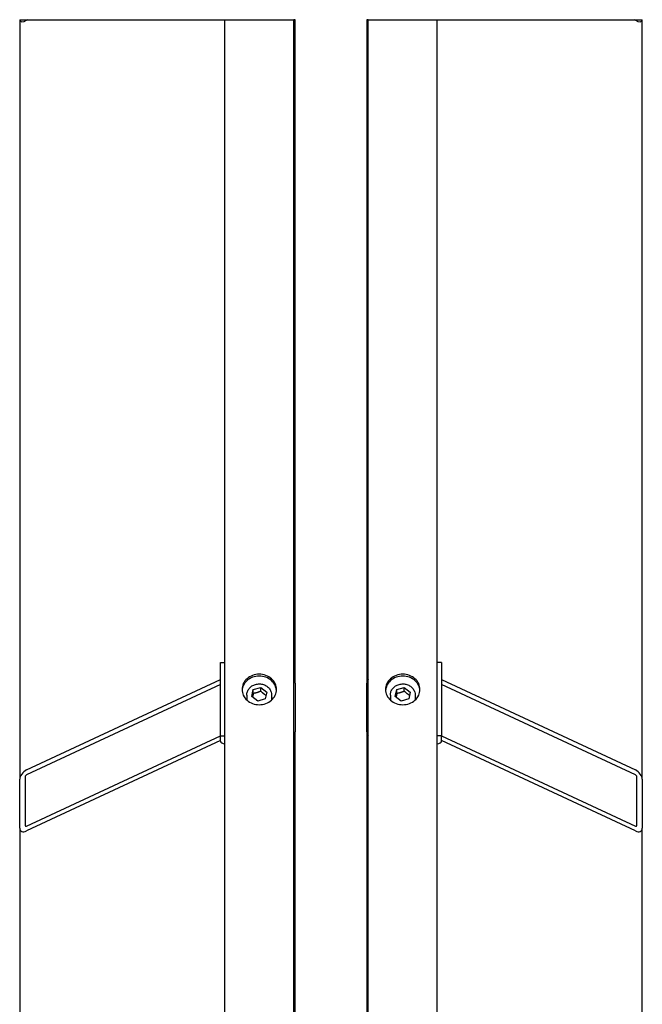
# Model space of a CAD drawing. Units: millimetres. Extents: x 622 to 8360, y 78 to 10896.
# Drawn here: x 2049 to 2378, y 9121 to 9640 of the extents above; entities that cross this region are included whole.
import ezdxf

# ---------------------------------------------------------------- set-up
doc = ezdxf.new("R2010")
doc.units = ezdxf.units.MM
doc.header["$LTSCALE"] = 40
doc.layers.add('Visible Edges(Hillmar_metric)', color=7, linetype='Continuous', lineweight=25)
doc.layers.add('Visible Tangent Edges(Hillmar_Metric)', color=7, linetype='Continuous', lineweight=25, true_color=0xc0c0c0)

msp = doc.modelspace()

# ---------------------------------------------------------------- linework, layer by layer
at = {"layer": 'Visible Edges(Hillmar_metric)'}
for p, q in [((2048.806, 9640.4674), (2048.806, 9239.5778)), ((2052.9596, 9640.4674), (2052.4424, 9640.1418)), ((2157.0969, 7999.2935), (2157.0969, 9640.4674)), ((2193.4606, 7999.2935), (2193.4606, 9640.4674)), ((2194.2606, 9290.3721), (2194.2606, 9640.4674)), ((2232.0787, 9640.4674), (2232.0787, 9290.3721)), ((2232.8787, 7999.2935), (2232.8787, 9640.4674)), ((2269.2424, 7999.2935), (2269.2424, 9640.4674)), ((2373.8969, 9640.1418), (2373.3797, 9640.4674)), ((2377.5333, 9239.5778), (2377.5333, 9640.4674)), ((2154.9151, 9301.2105), (2157.0969, 9301.2105)), ((2154.9151, 9262.5929), (2154.9151, 9301.2105)), ((2271.4242, 9301.2105), (2269.2424, 9301.2105)), ((2271.4242, 9301.2105), (2271.4242, 9262.5929)), ((2052.4424, 9244.4891), (2154.9151, 9292.2019)), ((2271.4242, 9292.2019), (2373.8969, 9244.4891)), ((2154.9151, 9289.6273), (2052.4424, 9241.9146)), ((2171.3027, 9283.247), (2172.1218, 9286.8916)), ((2172.1218, 9286.8916), (2176.0979, 9288.086)), ((2172.1218, 9284.8598), (2172.1218, 9286.8916)), ((2176.0979, 9288.086), (2179.2548, 9285.6359)), ((2176.0979, 9286.0542), (2176.0979, 9288.086)), ((2194.2606, 9290.3721), (2194.2606, 9264.627)), ((2232.0787, 9264.627), (2232.0787, 9290.3721)), ((2247.0845, 9283.247), (2247.9037, 9286.8916)), ((2247.9037, 9286.8916), (2251.8797, 9288.086)), ((2247.9037, 9284.8598), (2247.9037, 9286.8916)), ((2251.8797, 9288.086), (2255.0366, 9285.6359)), ((2251.8797, 9286.0542), (2251.8797, 9288.086)), ((2373.8969, 9241.9146), (2271.4242, 9289.6273)), ((2168.7333, 9284.0351), (2168.7333, 9281.3945)), ((2174.4596, 9280.7969), (2171.3027, 9283.247)), ((2178.4357, 9281.9913), (2174.4596, 9280.7969)), ((2179.2548, 9285.6359), (2178.4357, 9281.9913)), ((2181.8242, 9284.0351), (2181.8242, 9281.3945)), ((2244.5151, 9284.0351), (2244.5151, 9281.3945)), ((2250.2414, 9280.7969), (2247.0845, 9283.247)), ((2254.2175, 9281.9913), (2250.2414, 9280.7969)), ((2255.0366, 9285.6359), (2254.2175, 9281.9913)), ((2257.606, 9284.0351), (2257.606, 9281.3945)), ((2052.4424, 9214.8822), (2154.9151, 9262.595)), ((2154.9151, 9260.0205), (2052.4424, 9212.3077)), ((2154.9151, 9259.7146), (2154.9151, 9262.5929)), ((2154.9151, 9262.5929), (2157.0969, 9262.5929)), ((2194.2606, 8799.8736), (2194.2606, 9264.627)), ((2232.0787, 9264.627), (2232.0787, 8799.8736)), ((2271.4242, 9262.5929), (2269.2424, 9262.5929)), ((2271.4242, 9262.595), (2373.8969, 9214.8822)), ((2271.4242, 9259.7146), (2271.4242, 9262.5929)), ((2373.8969, 9212.3077), (2271.4242, 9260.0205)), ((2048.806, 9213.8327), (2048.806, 9239.5778)), ((2051.7151, 9240.9323), (2051.7151, 9215.1872)), ((2374.6242, 9215.1872), (2374.6242, 9240.9323)), ((2377.5333, 9239.5778), (2377.5333, 9213.8327)), ((2048.806, 9213.8327), (2048.806, 8768.8901)), ((2377.5333, 8768.8901), (2377.5333, 9213.8327))]:
    msp.add_line(p, q, dxfattribs=at)
for centre, major_axis, ratio, start_param, end_param in [((2052.4424, 9642.9678), (3.2821, 3.2821), 0.47697553, 2.77407115, 4.26733002), ((2373.8969, 9642.9678), (3.2821, -3.2821), 0.47697553, 5.15744794, 6.65070681), ((2190.6242, 9290.3721), (3.6364, 0), 0.88498764, 0, 0.67613051), ((2235.7151, 9290.3721), (-3.6364, 0), 0.88498764, 5.6070548, 6.28318531), ((2190.6242, 9264.627), (3.6364, 0), 0.88498764, 5.6070548, 6.28318531), ((2235.7151, 9264.627), (-3.6364, 0), 0.88498764, 0, 0.67613051), ((2158.1878, 9259.7146), (-3.2727, 0), 0.46561452, 0, 1.23095942), ((2268.1515, 9259.7146), (3.2727, 0), 0.46561452, 5.05222589, 6.28318531), ((2052.4424, 9241.2709), (3.1129, 3.1129), 0.60383384, 1.0275626, 2.59835892), ((2373.8969, 9241.2709), (3.1129, -3.1129), 0.60383384, 0.54323373, 2.11403006), ((2052.4424, 9241.2709), (-0.6226, -0.6226), 0.60383384, 4.16915525, 5.73995158), ((2373.8969, 9241.2709), (-0.6226, 0.6226), 0.60383384, 3.68482638, 5.25562271), ((2052.4424, 9215.5258), (3.1129, 3.1129), 0.60383384, 2.59835892, 4.16915525), ((2052.4424, 9215.5258), (-0.6226, -0.6226), 0.60383384, 5.73995158, 7.3107479), ((2373.8969, 9215.5258), (-0.6226, 0.6226), 0.60383384, 2.11403006, 3.68482638), ((2373.8969, 9215.5258), (3.1129, -3.1129), 0.60383384, 5.25562271, 6.82641904)]:
    msp.add_ellipse(centre, major_axis=major_axis, ratio=ratio, start_param=start_param, end_param=end_param, dxfattribs=at)
for points, knots in [([(2175.2787, 9278.9288), (2174.1373, 9278.9288), (2172.9197, 9279.131), (2170.6799, 9279.9534), (2169.6577, 9280.5735), (2168.0434, 9282.0039), (2167.3437, 9282.9095), (2166.416, 9284.8931), (2166.1878, 9285.971), (2166.1878, 9287.9913), (2166.416, 9289.0685), (2167.3437, 9291.0494), (2168.0434, 9291.9531), (2169.6577, 9293.38), (2170.6799, 9293.9982), (2172.9197, 9294.8179), (2174.1373, 9295.0194), (2176.4202, 9295.0194), (2177.6378, 9294.8179), (2179.8776, 9293.9982), (2180.8998, 9293.38), (2182.5141, 9291.9531), (2183.2138, 9291.0494), (2184.1415, 9289.0685), (2184.3697, 9287.9913), (2184.3697, 9285.971), (2184.1415, 9284.8931), (2183.2138, 9282.9095), (2182.5141, 9282.0039), (2180.8998, 9280.5735), (2179.8776, 9279.9534), (2177.6378, 9279.131), (2176.4202, 9278.9288), (2175.2787, 9278.9288)], [0, 0, 0, 0, 0.47085875, 0.47085875, 0.94171749, 0.94171749, 1.41257624, 1.41257624, 1.88343498, 1.88343498, 2.35429373, 2.35429373, 2.82515247, 2.82515247, 3.29601122, 3.29601122, 3.76686997, 3.76686997, 4.23772871, 4.23772871, 4.70858746, 4.70858746, 5.1794462, 5.1794462, 5.65030495, 5.65030495, 6.1211637, 6.1211637, 6.59202244, 6.59202244, 7.06288119, 7.06288119, 7.53373993, 7.53373993, 7.53373993, 7.53373993]), ([(2184.3508, 9286.4731), (2184.2874, 9287.3307), (2184.0645, 9288.217), (2183.2138, 9290.0335), (2182.5141, 9290.9372), (2180.8998, 9292.3641), (2179.8776, 9292.9823), (2177.6378, 9293.802), (2176.4202, 9294.0035), (2174.1373, 9294.0035), (2172.9197, 9293.802), (2170.6799, 9292.9823), (2169.6577, 9292.3641), (2168.0434, 9290.9372), (2167.3437, 9290.0335), (2166.493, 9288.217), (2166.2701, 9287.3307), (2166.2067, 9286.4731)], [1.96159157, 1.96159157, 1.96159157, 1.96159157, 2.35429373, 2.35429373, 2.82515248, 2.82515248, 3.29601122, 3.29601122, 3.76686997, 3.76686997, 4.23772872, 4.23772872, 4.70858746, 4.70858746, 5.17944621, 5.17944621, 5.57214837, 5.57214837, 5.57214837, 5.57214837]), ([(2251.0606, 9278.9288), (2249.9191, 9278.9288), (2248.7015, 9279.131), (2246.4617, 9279.9534), (2245.4395, 9280.5735), (2243.8252, 9282.0039), (2243.1255, 9282.9095), (2242.1978, 9284.8931), (2241.9697, 9285.971), (2241.9697, 9287.9913), (2242.1978, 9289.0685), (2243.1255, 9291.0494), (2243.8252, 9291.9531), (2245.4395, 9293.38), (2246.4617, 9293.9982), (2248.7015, 9294.8179), (2249.9191, 9295.0194), (2252.202, 9295.0194), (2253.4196, 9294.8179), (2255.6594, 9293.9982), (2256.6817, 9293.38), (2258.296, 9291.9531), (2258.9956, 9291.0494), (2259.9234, 9289.0685), (2260.1515, 9287.9913), (2260.1515, 9285.971), (2259.9234, 9284.8931), (2258.9956, 9282.9095), (2258.296, 9282.0039), (2256.6817, 9280.5735), (2255.6594, 9279.9534), (2253.4196, 9279.131), (2252.202, 9278.9288), (2251.0606, 9278.9288)], [0, 0, 0, 0, 0.47085875, 0.47085875, 0.94171749, 0.94171749, 1.41257624, 1.41257624, 1.88343498, 1.88343498, 2.35429373, 2.35429373, 2.82515247, 2.82515247, 3.29601122, 3.29601122, 3.76686997, 3.76686997, 4.23772871, 4.23772871, 4.70858746, 4.70858746, 5.1794462, 5.1794462, 5.65030495, 5.65030495, 6.1211637, 6.1211637, 6.59202244, 6.59202244, 7.06288119, 7.06288119, 7.53373993, 7.53373993, 7.53373993, 7.53373993]), ([(2260.1326, 9286.4731), (2260.0693, 9287.3307), (2259.8464, 9288.217), (2258.9956, 9290.0335), (2258.296, 9290.9372), (2256.6817, 9292.3641), (2255.6594, 9292.9823), (2253.4196, 9293.802), (2252.202, 9294.0035), (2249.9191, 9294.0035), (2248.7015, 9293.802), (2246.4617, 9292.9823), (2245.4395, 9292.3641), (2243.8252, 9290.9372), (2243.1255, 9290.0335), (2242.2748, 9288.217), (2242.0519, 9287.3307), (2241.9885, 9286.4731)], [1.96159157, 1.96159157, 1.96159157, 1.96159157, 2.35429373, 2.35429373, 2.82515248, 2.82515248, 3.29601122, 3.29601122, 3.76686997, 3.76686997, 4.23772872, 4.23772872, 4.70858746, 4.70858746, 5.17944621, 5.17944621, 5.57214837, 5.57214837, 5.57214837, 5.57214837]), ([(2168.7333, 9284.0351), (2168.7333, 9284.6545), (2168.8427, 9285.2736), (2169.2682, 9286.4517), (2169.5858, 9287.0097), (2170.3991, 9288.0147), (2170.898, 9288.4593), (2172.0288, 9289.1905), (2172.6629, 9289.4741), (2174.0013, 9289.8496), (2174.7063, 9289.9395), (2176.1139, 9289.9143), (2176.8164, 9289.7987), (2178.1454, 9289.3716), (2178.7719, 9289.0608), (2179.8809, 9288.2748), (2180.3646, 9287.8014), (2181.1352, 9286.7426), (2181.4251, 9286.1596), (2181.7502, 9285.0557), (2181.8242, 9284.5454), (2181.8242, 9284.0351)], [2.94524311, 2.94524311, 2.94524311, 2.94524311, 3.25461143, 3.25461143, 3.56676271, 3.56676271, 3.8850759, 3.8850759, 4.20905383, 4.20905383, 4.53626507, 4.53626507, 4.86437527, 4.86437527, 5.19131635, 5.19131635, 5.5146425, 5.5146425, 5.83193448, 5.83193448, 6.08683577, 6.08683577, 6.08683577, 6.08683577]), ([(2244.5151, 9284.0351), (2244.5151, 9284.6545), (2244.6245, 9285.2736), (2245.05, 9286.4517), (2245.3676, 9287.0097), (2246.1809, 9288.0147), (2246.6798, 9288.4593), (2247.8107, 9289.1905), (2248.4447, 9289.4741), (2249.7832, 9289.8496), (2250.4881, 9289.9395), (2251.8957, 9289.9143), (2252.5982, 9289.7987), (2253.9272, 9289.3716), (2254.5538, 9289.0608), (2255.6627, 9288.2748), (2256.1465, 9287.8014), (2256.917, 9286.7426), (2257.207, 9286.1596), (2257.532, 9285.0557), (2257.606, 9284.5454), (2257.606, 9284.0351)], [2.94524311, 2.94524311, 2.94524311, 2.94524311, 3.25461143, 3.25461143, 3.56676271, 3.56676271, 3.8850759, 3.8850759, 4.20905383, 4.20905383, 4.53626507, 4.53626507, 4.86437527, 4.86437527, 5.19131635, 5.19131635, 5.5146425, 5.5146425, 5.83193448, 5.83193448, 6.08683577, 6.08683577, 6.08683577, 6.08683577])]:
    msp.add_open_spline(points, degree=3, knots=knots, dxfattribs=at)
for points, weights in [([(2176.0979, 9286.0542), (2174.1099, 9285.1748), (2172.1218, 9284.8598)], [1, 1.15470053838, 1]), ([(2178.8537, 9283.851), (2177.5163, 9284.6999), (2176.0979, 9286.0542)], [1.03156237855, 1.13686250042, 1]), ([(2251.8797, 9286.0542), (2249.8917, 9285.1748), (2247.9037, 9284.8598)], [1, 1.15470053838, 1]), ([(2254.6355, 9283.851), (2253.2981, 9284.6999), (2251.8797, 9286.0542)], [1.03156237855, 1.13686250042, 1]), ([(2172.1218, 9284.8598), (2171.9067, 9283.7546), (2171.7204, 9282.9227)], [1, 1.07568541536, 1.07731443559]), ([(2247.9037, 9284.8598), (2247.6886, 9283.7546), (2247.5023, 9282.9227)], [1, 1.07568541536, 1.07731443559])]:
    msp.add_rational_spline(points, weights, degree=2, dxfattribs=at)
at = {"layer": 'Visible Tangent Edges(Hillmar_Metric)'}
for p, q in [((2048.8169, 9640.4674), (2048.806, 9640.4674)), ((2048.8169, 9640.4674), (2052.9596, 9640.4674)), ((2052.9596, 9640.4674), (2157.0969, 9640.4674)), ((2157.0969, 9640.4674), (2160.1515, 9640.4674)), ((2160.1515, 9640.4674), (2190.406, 9640.4674)), ((2190.406, 9640.4674), (2193.4606, 9640.4674)), ((2194.2606, 9640.4674), (2193.4606, 9640.4674)), ((2232.8787, 9640.4674), (2232.0787, 9640.4674)), ((2232.8787, 9640.4674), (2235.9333, 9640.4674)), ((2235.9333, 9640.4674), (2266.1878, 9640.4674)), ((2266.1878, 9640.4674), (2269.2424, 9640.4674)), ((2269.2424, 9640.4674), (2373.3797, 9640.4674)), ((2373.3797, 9640.4674), (2377.5224, 9640.4674)), ((2377.5333, 9640.4674), (2377.5224, 9640.4674))]:
    msp.add_line(p, q, dxfattribs=at)

doc.saveas('drawing.dxf')
